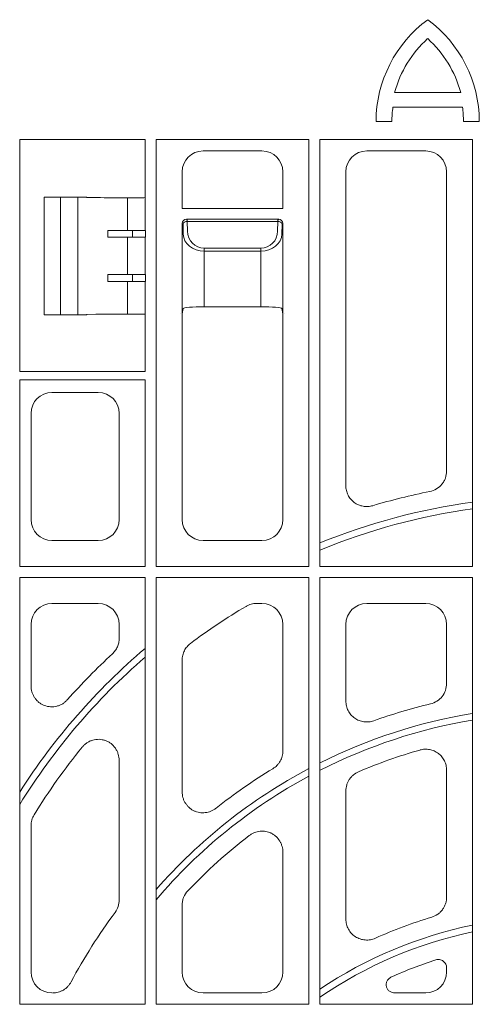
# Model space of a CAD drawing. Units: inches. Extents: x 95 to 119694, y 82 to 10991.
# Drawn here: x 13756 to 13865, y 2747 to 2981 of the extents above; entities that cross this region are included whole.
import ezdxf

# ---------------------------------------------------------------- set-up
doc = ezdxf.new("R2010")
doc.units = ezdxf.units.IN
doc.header["$MEASUREMENT"] = 0
doc.layers.add('ACO STORM-BRIXX', color=7, linetype='Continuous', lineweight=15)

# ---------------------------------------------------------------- blocks, each defined once
blk = doc.blocks.new('panel')
at = {"layer": 'ACO STORM-BRIXX'}
for p, q in [((-39.37, -5.06), (-23.65, -5.06)), ((-39.79, -8.56), (-23.23, -8.56)), ((-43.81, -11.97), (-40.02, -11.97)), ((-23, -11.97), (-19.21, -11.97)), ((-112.74, -16.3), (-128.7, -16.3)), ((-128.7, -16.3), (-128.7, -71.5)), ((-112.71, -16.3), (-112.74, -16.3)), ((-110.54, -16.3), (-112.71, -16.3)), ((-101.68, -16.3), (-110.54, -16.3)), ((-98.8, -16.3), (-101.68, -16.3)), ((-98.8, -30.13), (-98.8, -16.3)), ((-59.8, -16.3), (-96.2, -16.3)), ((-96.2, -16.3), (-96.2, -117.95)), ((-59.8, -117.95), (-59.8, -16.3)), ((-20.8, -16.3), (-57.2, -16.3)), ((-57.2, -16.3), (-57.2, -117.95)), ((-20.8, -117.95), (-20.8, -16.3)), ((-70.98, -19), (-85.02, -19)), ((-31.98, -19), (-46.02, -19)), ((-90, -23.98), (-90, -32.68)), ((-66, -32.68), (-66, -23.98)), ((-51, -23.98), (-51, -98.69)), ((-27, -95.21), (-27, -23.98)), ((-122.89, -58), (-122.89, -30)), ((-112.81, -30), (-122.89, -30)), ((-119, -30), (-119, -58)), ((-114.84, -30), (-114.84, -58)), ((-112.71, -30.05), (-112.81, -30)), ((-110.54, -30.1), (-112.71, -30.05)), ((-103.02, -30.13), (-103.02, -37.95)), ((-98.8, -30.13), (-98.78, -30.15)), ((-98.78, -30.15), (-98.78, -37.95)), ((-66, -32.68), (-90, -32.68)), ((-90, -36.25), (-90, -57.75)), ((-89.79, -36.46), (-90, -36.25)), ((-89.75, -38.79), (-89.79, -36.46)), ((-67, -35.25), (-89, -35.25)), ((-89, -35.25), (-88.79, -35.46)), ((-88.79, -35.76), (-88.79, -35.46)), ((-88.79, -35.76), (-88.75, -38.09)), ((-67.21, -35.76), (-88.79, -35.76)), ((-67.25, -38.09), (-67.21, -35.76)), ((-67.21, -35.46), (-67, -35.25)), ((-67.21, -35.76), (-67.21, -35.46)), ((-66.21, -36.46), (-66.25, -38.79)), ((-66, -36.25), (-66.21, -36.46)), ((-66, -57.75), (-66, -36.25)), ((-107.73, -39.56), (-107.73, -37.94)), ((-98.78, -37.95), (-103.02, -37.95)), ((-98.78, -39.55), (-103.02, -39.55)), ((-103.02, -39.55), (-103.02, -48.45)), ((-101.79, -39.55), (-101.79, -37.95)), ((-98.78, -37.95), (-98.75, -37.97)), ((-98.78, -39.55), (-98.75, -39.53)), ((-98.78, -39.55), (-98.78, -48.45)), ((-98.75, -37.97), (-98.75, -39.53)), ((-84.75, -42.16), (-71.25, -42.16)), ((-84.75, -42.86), (-84.75, -42.16)), ((-71.25, -42.86), (-71.25, -42.16)), ((-84.75, -42.86), (-84.75, -56.09)), ((-71.25, -42.86), (-84.75, -42.86)), ((-71.25, -56.09), (-71.25, -42.86)), ((-107.73, -48.44), (-107.73, -50.06)), ((-103.02, -48.45), (-98.78, -48.45)), ((-101.79, -50.05), (-101.79, -48.45)), ((-98.75, -48.47), (-98.78, -48.45)), ((-98.75, -48.47), (-98.75, -50.03)), ((-103.02, -50.05), (-98.78, -50.05)), ((-103.02, -50.05), (-103.02, -57.87)), ((-98.75, -50.03), (-98.78, -50.05)), ((-98.78, -50.05), (-98.78, -57.85)), ((-84.75, -56.09), (-71.25, -56.09)), ((-112.81, -58), (-122.89, -58)), ((-112.71, -57.95), (-112.81, -58)), ((-110.54, -57.9), (-112.71, -57.95)), ((-98.8, -57.87), (-98.78, -57.85)), ((-98.8, -71.5), (-98.8, -57.87)), ((-90.35, -57.75), (-90.35, -57.75)), ((-90, -57.75), (-89.75, -56.52)), ((-90, -57.75), (-90, -106.77)), ((-90, -57.75), (-90, -57.75)), ((-66.25, -56.52), (-66, -57.75)), ((-66, -106.77), (-66, -57.75)), ((-66, -57.75), (-66, -57.75)), ((-65.65, -57.75), (-65.65, -57.75)), ((-128.7, -71.5), (-112.74, -71.5)), ((-112.71, -71.5), (-112.74, -71.5)), ((-110.54, -71.5), (-112.71, -71.5)), ((-101.68, -71.5), (-110.54, -71.5)), ((-98.8, -71.5), (-101.68, -71.5)), ((-128.7, -73.5), (-128.7, -117.95)), ((-128.7, -73.5), (-98.8, -73.5)), ((-98.8, -117.95), (-98.8, -73.5)), ((-109.98, -76.5), (-121.02, -76.5)), ((-126, -81.48), (-126, -106.77)), ((-105, -106.77), (-105, -81.48)), ((-121.02, -111.75), (-109.98, -111.75)), ((-85.02, -111.75), (-70.98, -111.75)), ((-128.7, -117.95), (-98.8, -117.95)), ((-96.2, -117.95), (-59.8, -117.95)), ((-57.2, -117.95), (-20.8, -117.95)), ((-128.7, -120.55), (-128.7, -222.2)), ((-128.7, -120.55), (-98.8, -120.55)), ((-98.8, -222.2), (-98.8, -120.55)), ((-96.2, -120.55), (-59.8, -120.55)), ((-96.2, -120.55), (-96.2, -222.2)), ((-59.8, -222.2), (-59.8, -120.55)), ((-57.2, -120.55), (-20.8, -120.55)), ((-57.2, -120.55), (-57.2, -222.2)), ((-20.8, -222.2), (-20.8, -120.55)), ((-109.98, -126.75), (-121.02, -126.75)), ((-70.98, -126.75), (-72.25, -126.75)), ((-31.98, -126.75), (-46.02, -126.75)), ((-126, -131.73), (-126, -146.33)), ((-105, -135.08), (-105, -131.73)), ((-66, -161.84), (-66, -131.73)), ((-51, -131.73), (-51, -149.98)), ((-27, -145.8), (-27, -131.73)), ((-90, -140.24), (-90, -171.6)), ((-105, -197.34), (-105, -164.15)), ((-27, -196.68), (-27, -166.44)), ((-51, -171.41), (-51, -201.91)), ((-126, -179.68), (-126, -214.52)), ((-66, -214.52), (-66, -185.97)), ((-90, -198.59), (-90, -214.52)), ((-27, -214.52), (-27, -213.52)), ((-85.02, -219.5), (-70.98, -219.5)), ((-39.31, -219.5), (-31.98, -219.5)), ((-128.7, -222.2), (-98.8, -222.2)), ((-96.2, -222.2), (-59.8, -222.2)), ((-57.2, -222.2), (-20.8, -222.2))]:
    blk.add_line(p, q, dxfattribs=at)
for centre, radius, start, end in [((-13.54, -12.1), 30.27, 126.4236, 179.7474), ((-49.48, -12.1), 30.27, 0.2526, 53.5764), ((-13.54, -12.1), 26.78, 132.1641, 164.7531), ((-49.48, -12.1), 26.78, 15.2469, 47.8359), ((-13.54, -12.1), 26.49, 172.3058, 179.7113), ((-49.48, -12.1), 26.49, 0.2887, 7.6942), ((-88.91, -36.66), 0.904, 82.4831, 167.0974), ((-67.09, -36.66), 0.904, 12.9036, 97.5163), ((0, -254), 157, 101.3871, 106.5051), ((0, -254), 152.79, 97.8243, 111.9857), ((0, -254), 151.21, 97.9064, 112.2269), ((0, -254), 147, 120.5784, 126.7729), ((0, -254), 152.79, 130.2894, 147.3886), ((0, -254), 151.21, 130.7974, 148.3339), ((0, -254), 157, 132.7636, 138.3414), ((0, -279), 132, 103.5015, 109.6304), ((0, -279), 127.79, 99.4074, 116.5472), ((0, -279), 126.21, 99.5259, 116.9051), ((0, -254), 147, 140.7516, 148.4444), ((0, -279), 122, 105.8606, 113.1576), ((0, -279), 127.79, 117.9022, 138.8345), ((0, -279), 132, 121.2103, 128.3646), ((0, -279), 126.21, 118.2816, 139.6592), ((0, -279), 122, 127.3424, 136.5971), ((0, -279), 132, 143.4072, 151.9183), ((0, -304), 107, 106.5943, 114.2648), ((0, -304), 102.79, 101.6749, 123.8132), ((0, -304), 101.21, 101.8593, 124.4126), ((0, -304), 97, 107.7677, 114.443)]:
    blk.add_arc(centre, radius, start, end, dxfattribs=at)
for centre, major_axis, ratio, start_param, end_param in [((-84.98, -24.02), (3.56, -3.56), 0.992433, 2.359993, 3.923193), ((-71.02, -24.02), (3.56, 3.56), 0.992433, -0.7816, 0.7816), ((-45.98, -24.02), (3.56, -3.56), 0.992433, 2.359993, 3.923193), ((-32.02, -24.02), (3.56, 3.56), 0.992433, -0.7816, 0.7816), ((-101.68, -30.1), (9, 0), 0.004363, -2.96706, -1.588404), ((-101.79, -30.12), (3, 0), 0.004363, -1.588404, -0.093363), ((-89, -36.25), (0.472, 0.882), 0.998902, 0.491619, 2.060895), ((-88.75, -36.5), (1.18, -0.57), 0.73033, -2.805052, -2.803835), ((-67, -36.25), (0.472, -0.882), 0.998902, 1.080698, 2.649973), ((-67.25, -36.5), (1.18, 0.57), 0.73033, -0.337758, -0.336541), ((-103.02, -37.89), (12, 0), 0.004363, -1.973791, -1.570796), ((-103.02, -39.61), (12, 0), 0.004363, 1.570796, 1.973791), ((-84.75, -38.71), (5, 0), 0.828424, -3.124139, -1.570796), ((-84.75, -38.02), (0, -4.14), 0.965689, -1.553343, 0), ((-71.25, -38.02), (0, -4.14), 0.965689, 0, 1.553343), ((-71.25, -38.71), (5, 0), 0.828424, -1.570796, -0.017453), ((-103.02, -48.39), (12, 0), 0.004363, -1.973791, -1.570796), ((-103.02, -50.11), (12, 0), 0.004363, 1.570796, 1.973791), ((-84.75, -56.53), (5, 0), 0.087489, 1.570796, 3.124139), ((-71.25, -56.53), (5, 0), 0.087489, 0.017453, 1.570796), ((-101.68, -57.9), (9, 0), 0.004363, 1.588404, 2.96706), ((-101.79, -57.88), (3, 0), 0.004363, 0.093363, 1.588404), ((-120.98, -81.52), (3.56, -3.56), 0.992433, 2.359993, 3.923193), ((-110.02, -81.52), (3.56, 3.56), 0.992433, -0.7816, 0.7816), ((-120.98, -106.73), (3.56, 3.56), 0.992433, 2.359993, 3.923193), ((-110.02, -106.73), (3.56, -3.56), 0.992433, -0.7816, 0.7816), ((-84.98, -106.73), (3.56, 3.56), 0.992433, 2.359993, 3.923193), ((-71.02, -106.73), (3.56, -3.56), 0.992433, -0.7816, 0.7816), ((-120.98, -131.77), (3.56, -3.56), 0.992433, 2.359993, 3.923193), ((-110.02, -131.77), (3.56, 3.56), 0.992433, -0.7816, 0.7816), ((-71.02, -131.77), (3.56, 3.56), 0.992433, -0.7816, 0.7816), ((-45.98, -131.77), (3.56, -3.56), 0.992433, 2.359993, 3.923193), ((-32.02, -131.77), (3.56, 3.56), 0.992433, -0.7816, 0.7816), ((-120.98, -214.48), (3.56, 3.56), 0.992433, 2.359993, 3.923193), ((-84.98, -214.48), (3.56, 3.56), 0.992433, 2.359993, 3.923193), ((-71.02, -214.48), (3.56, -3.56), 0.992433, -0.7816, 0.7816), ((-32.02, -214.48), (3.56, -3.56), 0.992433, -0.7816, 0.7816)]:
    blk.add_ellipse(centre, major_axis=major_axis, ratio=ratio, start_param=start_param, end_param=end_param, dxfattribs=at)
for points, knots in [([(-31, -100.09), (-30.43, -99.98), (-29.9, -99.77), (-28.92, -99.18), (-28.49, -98.81), (-27.94, -98.14), (-27.78, -97.91), (-27.5, -97.41), (-27.38, -97.15), (-27.1, -96.34), (-27, -95.78), (-27, -95.21)], [0, 0, 0, 0, 0.25, 0.25, 0.5, 0.5, 0.625, 0.625, 0.75, 0.75, 1, 1, 1, 1]), ([(-51, -98.69), (-51, -99.08), (-50.96, -99.47), (-50.78, -100.21), (-50.65, -100.58), (-50.3, -101.27), (-50.09, -101.6), (-49.6, -102.19), (-49.32, -102.46), (-48.85, -102.8), (-48.69, -102.91), (-48.36, -103.11), (-48.18, -103.19), (-47.83, -103.34), (-47.65, -103.41), (-47.28, -103.52), (-47.09, -103.57), (-46.52, -103.67), (-46.14, -103.69), (-45.56, -103.66), (-45.36, -103.64), (-44.98, -103.57), (-44.79, -103.52), (-44.6, -103.47)], [0, 0, 0, 0, 0.125, 0.125, 0.25, 0.25, 0.375, 0.375, 0.5, 0.5, 0.5625, 0.5625, 0.625, 0.625, 0.6875, 0.6875, 0.75, 0.75, 0.875, 0.875, 0.9375, 0.9375, 1, 1, 1, 1]), ([(-72.25, -126.75), (-72.69, -126.75), (-73.13, -126.81), (-73.77, -126.98), (-73.98, -127.06), (-74.39, -127.23), (-74.59, -127.33), (-74.78, -127.44)], [0, 0, 0, 0, 0.5, 0.5, 0.75, 0.75, 1, 1, 1, 1]), ([(-106.6, -138.74), (-106.35, -138.5), (-106.12, -138.25), (-105.73, -137.69), (-105.55, -137.39), (-105.28, -136.76), (-105.18, -136.44), (-105.04, -135.77), (-105, -135.42), (-105, -135.08)], [0, 0, 0, 0, 0.25, 0.25, 0.5, 0.5, 0.75, 0.75, 1, 1, 1, 1]), ([(-88, -136.25), (-88.31, -136.48), (-88.59, -136.75), (-89.08, -137.34), (-89.3, -137.66), (-89.64, -138.35), (-89.78, -138.71), (-89.96, -139.47), (-90, -139.85), (-90, -140.24)], [0, 0, 0, 0, 0.25, 0.25, 0.5, 0.5, 0.75, 0.75, 1, 1, 1, 1]), ([(-126, -146.33), (-126, -146.84), (-125.93, -147.34), (-125.71, -148.06), (-125.62, -148.3), (-125.4, -148.76), (-125.28, -148.98), (-125, -149.39), (-124.84, -149.6), (-124.5, -149.97), (-124.32, -150.14), (-123.93, -150.45), (-123.72, -150.6), (-123.28, -150.85), (-123.05, -150.95), (-122.35, -151.22), (-121.84, -151.33), (-121.09, -151.37), (-120.84, -151.36), (-120.33, -151.31), (-120.08, -151.27), (-119.6, -151.14), (-119.36, -151.06), (-118.89, -150.86), (-118.67, -150.75), (-118.24, -150.48), (-118.04, -150.33), (-117.65, -150.01), (-117.47, -149.83), (-117.3, -149.64)], [0, 0, 0, 0, 0.125, 0.125, 0.1875, 0.1875, 0.25, 0.25, 0.3125, 0.3125, 0.375, 0.375, 0.4375, 0.4375, 0.5, 0.5, 0.625, 0.625, 0.6875, 0.6875, 0.75, 0.75, 0.8125, 0.8125, 0.875, 0.875, 0.9375, 0.9375, 1, 1, 1, 1]), ([(-30.82, -150.65), (-30.27, -150.52), (-29.77, -150.3), (-28.82, -149.7), (-28.41, -149.33), (-27.72, -148.45), (-27.46, -147.97), (-27.09, -146.91), (-27, -146.36), (-27, -145.8)], [0, 0, 0, 0, 0.25, 0.25, 0.5, 0.5, 0.75, 0.75, 1, 1, 1, 1]), ([(-51, -149.98), (-51, -150.38), (-50.95, -150.77), (-50.77, -151.55), (-50.63, -151.92), (-50.36, -152.45), (-50.25, -152.62), (-50.03, -152.95), (-49.91, -153.11), (-49.52, -153.56), (-49.22, -153.83), (-48.74, -154.17), (-48.57, -154.28), (-48.21, -154.47), (-47.86, -154.63), (-47.48, -154.76), (-47.09, -154.86), (-46.9, -154.89), (-46.31, -154.97), (-45.91, -154.98), (-45.11, -154.9), (-44.72, -154.81), (-44.35, -154.67)], [0, 0, 0, 0, 0.125, 0.125, 0.25, 0.25, 0.3125, 0.3125, 0.375, 0.375, 0.5, 0.5, 0.5625, 0.5625, 0.625, 0.6875, 0.6875, 0.75, 0.75, 0.875, 0.875, 1, 1, 1, 1]), ([(-105, -164.15), (-105, -163.63), (-105.07, -163.12), (-105.3, -162.38), (-105.39, -162.14), (-105.61, -161.68), (-105.74, -161.46), (-106.03, -161.03), (-106.19, -160.83), (-106.54, -160.46), (-106.73, -160.28), (-107.14, -159.97), (-107.35, -159.83), (-107.81, -159.58), (-108.04, -159.47), (-108.52, -159.3), (-108.77, -159.24), (-109.28, -159.14), (-109.53, -159.11), (-110.3, -159.09), (-110.82, -159.16), (-111.56, -159.38), (-111.8, -159.47), (-112.26, -159.69), (-112.49, -159.82), (-112.91, -160.1), (-113.11, -160.26), (-113.5, -160.61), (-113.67, -160.79), (-113.84, -161)], [0, 0, 0, 0, 0.125, 0.125, 0.1875, 0.1875, 0.25, 0.25, 0.3125, 0.3125, 0.375, 0.375, 0.4375, 0.4375, 0.5, 0.5, 0.5625, 0.5625, 0.625, 0.625, 0.75, 0.75, 0.8125, 0.8125, 0.875, 0.875, 0.9375, 0.9375, 1, 1, 1, 1]), ([(-27, -166.44), (-27, -166.05), (-27.04, -165.67), (-27.22, -164.92), (-27.35, -164.56), (-27.69, -163.87), (-27.9, -163.55), (-28.39, -162.95), (-28.66, -162.69), (-29.28, -162.23), (-29.61, -162.03), (-30.14, -161.8), (-30.31, -161.73), (-30.68, -161.62), (-30.87, -161.57), (-31.44, -161.47), (-31.82, -161.44), (-32.59, -161.48), (-32.97, -161.54), (-33.34, -161.64)], [0, 0, 0, 0, 0.125, 0.125, 0.25, 0.25, 0.375, 0.375, 0.5, 0.5, 0.625, 0.625, 0.6875, 0.6875, 0.75, 0.75, 0.875, 0.875, 1, 1, 1, 1]), ([(-68.4, -166.1), (-68.03, -165.88), (-67.7, -165.62), (-67.26, -165.16), (-67.12, -164.99), (-66.86, -164.65), (-66.63, -164.3), (-66.44, -163.91), (-66.28, -163.52), (-66.22, -163.31), (-66.05, -162.69), (-66, -162.27), (-66, -161.84)], [0, 0, 0, 0, 0.25, 0.25, 0.375, 0.375, 0.5, 0.625, 0.625, 0.75, 0.75, 1, 1, 1, 1]), ([(-47.98, -166.83), (-48.43, -167.02), (-48.84, -167.27), (-49.4, -167.74), (-49.57, -167.91), (-49.89, -168.27), (-50.04, -168.46), (-50.31, -168.86), (-50.43, -169.08), (-50.63, -169.52), (-50.72, -169.74), (-50.93, -170.43), (-51, -170.92), (-51, -171.41)], [0, 0, 0, 0, 0.25, 0.25, 0.375, 0.375, 0.5, 0.5, 0.625, 0.625, 0.75, 0.75, 1, 1, 1, 1]), ([(-90, -171.6), (-90, -172.07), (-89.94, -172.53), (-89.75, -173.2), (-89.67, -173.42), (-89.48, -173.85), (-89.37, -174.06), (-89.13, -174.45), (-88.99, -174.64), (-88.69, -175), (-88.37, -175.34), (-88.01, -175.63), (-87.62, -175.89), (-87.41, -176.01), (-86.99, -176.21), (-86.78, -176.29), (-86.34, -176.44), (-86.11, -176.49), (-85.41, -176.61), (-84.95, -176.62), (-84.02, -176.51), (-83.57, -176.39), (-82.92, -176.12), (-82.71, -176.02), (-82.31, -175.78), (-82.11, -175.65), (-81.93, -175.5)], [0, 0, 0, 0, 0.125, 0.125, 0.1875, 0.1875, 0.25, 0.25, 0.3125, 0.3125, 0.375, 0.4375, 0.4375, 0.5, 0.5, 0.5625, 0.5625, 0.625, 0.625, 0.75, 0.75, 0.875, 0.875, 0.9375, 0.9375, 1, 1, 1, 1]), ([(-125.26, -177.07), (-125.5, -177.46), (-125.69, -177.88), (-125.87, -178.54), (-125.92, -178.77), (-125.98, -179.22), (-126, -179.45), (-126, -179.68)], [0, 0, 0, 0, 0.5, 0.5, 0.75, 0.75, 1, 1, 1, 1]), ([(-66, -185.97), (-66, -185.5), (-66.06, -185.04), (-66.25, -184.38), (-66.33, -184.15), (-66.51, -183.73), (-66.62, -183.53), (-66.98, -182.94), (-67.28, -182.57), (-67.79, -182.1), (-67.97, -181.96), (-68.35, -181.7), (-68.55, -181.58), (-68.96, -181.37), (-69.18, -181.29), (-69.61, -181.14), (-69.84, -181.09), (-70.53, -180.96), (-70.99, -180.94), (-71.68, -181.02), (-71.91, -181.06), (-72.36, -181.17), (-72.58, -181.24), (-73.01, -181.41), (-73.22, -181.51), (-73.62, -181.74), (-73.82, -181.87), (-74, -182.01)], [0, 0, 0, 0, 0.125, 0.125, 0.1875, 0.1875, 0.25, 0.25, 0.375, 0.375, 0.4375, 0.4375, 0.5, 0.5, 0.5625, 0.5625, 0.625, 0.625, 0.75, 0.75, 0.8125, 0.8125, 0.875, 0.875, 0.9375, 0.9375, 1, 1, 1, 1]), ([(-88.64, -195.17), (-89.07, -195.63), (-89.41, -196.16), (-89.76, -197.04), (-89.85, -197.35), (-89.97, -197.96), (-90, -198.28), (-90, -198.59)], [0, 0, 0, 0, 0.5, 0.5, 0.75, 0.75, 1, 1, 1, 1]), ([(-30.56, -201.46), (-30.04, -201.3), (-29.57, -201.07), (-28.91, -200.61), (-28.7, -200.44), (-28.32, -200.08), (-28.15, -199.88), (-27.83, -199.45), (-27.69, -199.22), (-27.44, -198.75), (-27.34, -198.51), (-27.17, -198), (-27.11, -197.74), (-27.02, -197.22), (-27, -196.95), (-27, -196.68)], [0, 0, 0, 0, 0.25, 0.25, 0.375, 0.375, 0.5, 0.5, 0.625, 0.625, 0.75, 0.75, 0.875, 0.875, 1, 1, 1, 1]), ([(-105.98, -200.31), (-105.66, -199.88), (-105.42, -199.41), (-105.08, -198.4), (-105, -197.88), (-105, -197.34)], [0, 0, 0, 0, 0.5, 0.5, 1, 1, 1, 1]), ([(-51, -201.91), (-51, -202.33), (-50.95, -202.74), (-50.8, -203.34), (-50.73, -203.54), (-50.58, -203.93), (-50.41, -204.3), (-50.19, -204.66), (-49.95, -204.99), (-49.82, -205.16), (-49.4, -205.61), (-49.08, -205.88), (-48.56, -206.22), (-48.37, -206.32), (-48, -206.5), (-47.81, -206.58), (-47.22, -206.77), (-46.81, -206.86), (-46.19, -206.9), (-45.98, -206.9), (-45.57, -206.88), (-45.36, -206.86), (-44.75, -206.75), (-44.35, -206.62), (-43.97, -206.45)], [0, 0, 0, 0, 0.125, 0.125, 0.1875, 0.1875, 0.25, 0.3125, 0.3125, 0.375, 0.375, 0.5, 0.5, 0.5625, 0.5625, 0.625, 0.625, 0.75, 0.75, 0.8125, 0.8125, 0.875, 0.875, 1, 1, 1, 1]), ([(-27, -213.52), (-27, -213.37), (-27.02, -213.21), (-27.09, -212.91), (-27.14, -212.76), (-27.28, -212.48), (-27.37, -212.35), (-27.57, -212.11), (-27.69, -212), (-27.94, -211.82), (-28.08, -211.74), (-28.37, -211.62), (-28.52, -211.58), (-28.83, -211.53), (-28.98, -211.52), (-29.29, -211.55), (-29.45, -211.58), (-29.6, -211.63)], [0, 0, 0, 0, 0.125, 0.125, 0.25, 0.25, 0.375, 0.375, 0.5, 0.5, 0.625, 0.625, 0.75, 0.75, 0.875, 0.875, 1, 1, 1, 1]), ([(-40.14, -215.69), (-40.35, -215.79), (-40.54, -215.92), (-40.89, -216.23), (-41.03, -216.41), (-41.2, -216.71), (-41.25, -216.82), (-41.33, -217.03), (-41.36, -217.14), (-41.39, -217.37), (-41.4, -217.49), (-41.4, -217.72), (-41.38, -217.83), (-41.33, -218.06), (-41.3, -218.17), (-41.21, -218.39), (-41.15, -218.49), (-40.96, -218.78), (-40.8, -218.95), (-40.42, -219.22), (-40.22, -219.33), (-39.77, -219.47), (-39.55, -219.5), (-39.31, -219.5)], [0, 0, 0, 0, 0.125, 0.125, 0.25, 0.25, 0.3125, 0.3125, 0.375, 0.375, 0.4375, 0.4375, 0.5, 0.5, 0.5625, 0.5625, 0.625, 0.625, 0.75, 0.75, 0.875, 0.875, 1, 1, 1, 1]), ([(-120.86, -219.5), (-120.4, -219.5), (-119.96, -219.44), (-119.31, -219.26), (-119.1, -219.19), (-118.68, -219.01), (-118.49, -218.91), (-117.91, -218.56), (-117.55, -218.28), (-117.09, -217.79), (-116.95, -217.62), (-116.69, -217.26), (-116.57, -217.06), (-116.46, -216.86)], [0, 0, 0, 0, 0.25, 0.25, 0.375, 0.375, 0.5, 0.5, 0.75, 0.75, 0.875, 0.875, 1, 1, 1, 1])]:
    blk.add_open_spline(points, degree=3, knots=knots, dxfattribs=at)

msp = doc.modelspace()

# ---------------------------------------------------------------- block references
at = {"layer": 'ACO STORM-BRIXX'}
msp.add_blockref('panel', (13884.43356, 2969.12045), dxfattribs=at)

doc.saveas('drawing.dxf')
